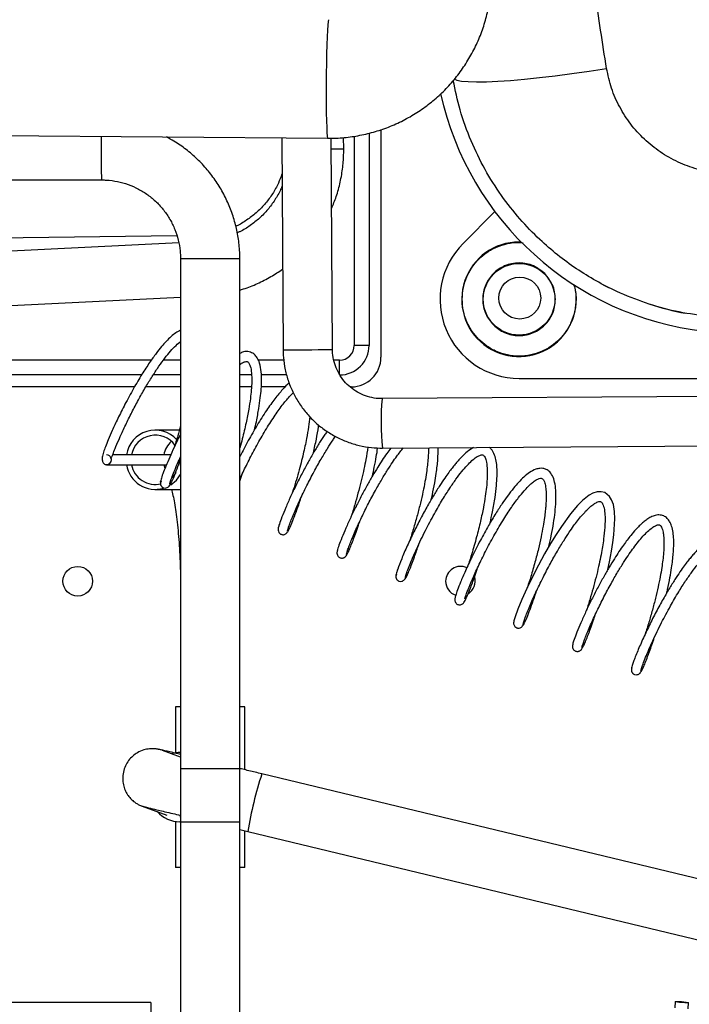
# Model space of a CAD drawing. Units: millimetres. Extents: x 4329 to 65973, y 95361 to 201456.
# Drawn here: x 14346 to 14481, y 127167 to 127366 of the extents above; entities that cross this region are included whole.
import ezdxf

# ---------------------------------------------------------------- set-up
doc = ezdxf.new("R2010")
doc.units = ezdxf.units.MM
doc.layers.add('SVILUPPO', color=7, linetype='Continuous')

msp = doc.modelspace()

# ---------------------------------------------------------------- linework, layer by layer
at = {"layer": 'SVILUPPO', "color": 251, "ltscale": 5, "true_color": 0x636466}
for p, q in [((14418.87, 127343.51), (14418.87, 127297.46)), ((14276.06, 127342.83), (14408.08, 127341.76)), ((14398.77, 127341.84), (14399.06, 127298.94)), ((14409.06, 127299), (14408.77, 127341.78)), ((14411.33, 127339.63), (14411.3, 127341.93)), ((14413.47, 127342.16), (14413.47, 127299.86)), ((14416.47, 127342.78), (14416.47, 127299.86)), ((14203.79, 127333.34), (14362.3, 127333.34)), ((14441.95, 127326.92), (14435.52, 127320.49)), ((14377.56, 127322.02), (14167.13, 127319.43)), ((14377.93, 127320.59), (14161.41, 127309.92)), ((14446.83, 127320.78), (14447.25, 127320.77)), ((14378.3, 127317.34), (14378.3, 127203.34)), ((14384.22, 127317.34), (14378.3, 127317.34)), ((14390.3, 127317.34), (14384.22, 127317.34)), ((14390.3, 127203.34), (14390.3, 127317.34)), ((14463.89, 127312.12), (14464.97, 127311.56)), ((14153.23, 127298.51), (14378.3, 127309.6)), ((14416.47, 127299.86), (14413.47, 127299.86)), ((14409.06, 127299), (14409.06, 127299)), ((14372.37, 127296.86), (14119.91, 127296.86)), ((14378.3, 127296.86), (14374.81, 127296.86)), ((14399.21, 127296.86), (14394.04, 127296.86)), ((14410.47, 127296.86), (14409.33, 127296.86)), ((14410.47, 127293.86), (14410.47, 127296.86)), ((14370.4, 127293.86), (14055.47, 127293.86)), ((14378.3, 127293.86), (14372.75, 127293.86)), ((14392.67, 127293.86), (14390.3, 127293.86)), ((14399.79, 127293.86), (14394.64, 127293.86)), ((14446.83, 127293.18), (14553.97, 127293.18)), ((14368.98, 127291.46), (14053.07, 127291.46)), ((14378.3, 127291.46), (14371.27, 127291.46)), ((14392.65, 127291.46), (14390.3, 127291.46)), ((14399.5, 127291.46), (14394.64, 127291.46)), ((14412.87, 127291.46), (14412.63, 127291.46)), ((14569.01, 127290.08), (14419.12, 127289.07)), ((14378.06, 127282.7), (14373.18, 127282.7)), ((14419.18, 127279.07), (14569.08, 127280.08)), ((14363.66, 127277.63), (14363.31, 127277.7)), ((14376.31, 127277.7), (14364.53, 127277.7)), ((14363.31, 127275.7), (14375.45, 127275.7)), ((14374.89, 127275.7), (14375.08, 127274.99)), ((14377.89, 127275.7), (14378, 127275.7)), ((14390.3, 127272.39), (14390.79, 127273.82)), ((14373.18, 127270.7), (14378.3, 127270.7)), ((14377.3, 127226.7), (14377.3, 127217.39)), ((14378.3, 127226.7), (14377.3, 127226.7)), ((14391.3, 127226.7), (14390.3, 127226.7)), ((14391.3, 127213.97), (14391.3, 127226.7)), ((14378.3, 127216.53), (14374.63, 127217.87)), ((14378.3, 127217.45), (14378.15, 127217.45)), ((14378.3, 127214.15), (14378.3, 127129.95)), ((14390.3, 127214.15), (14378.3, 127214.15)), ((14390.3, 127068.15), (14390.3, 127214.15)), ((14489.99, 127190.24), (14394.75, 127213.15)), ((14370.53, 127206.59), (14375.52, 127204.77)), ((14378.3, 127204.46), (14378.15, 127204.45)), ((14377.3, 127203.51), (14377.3, 127194.2)), ((14378.15, 127203.45), (14378.3, 127203.45)), ((14378.3, 127203.45), (14378.15, 127203.45)), ((14384.22, 127203.34), (14378.3, 127203.34)), ((14390.3, 127203.34), (14384.22, 127203.34)), ((14390.3, 127201.87), (14391.94, 127201.48)), ((14391.3, 127194.2), (14391.3, 127201.63)), ((14391.94, 127201.48), (14487.18, 127178.57)), ((14378.3, 127194.2), (14377.3, 127194.2)), ((14391.3, 127194.2), (14390.3, 127194.2)), ((14372.3, 127166.85), (14007.3, 127166.85)), ((14372.3, 127166.85), (14372.3, 127021.85)), ((14478.43, 127167.05), (14478.35, 127165.81)), ((14481.04, 127165.62), (14481.13, 127166.86))]:
    msp.add_line(p, q, dxfattribs=at)
at = {"layer": 'SVILUPPO', "color": 251, "ltscale": 5, "true_color": 0x636466, "flags": 128}
for points in [[(14408.28, 127365.76), (14408.25, 127365.72), (14408.18, 127365.36), (14408.11, 127364.65), (14408.04, 127363.61), (14407.98, 127362.28), (14407.92, 127360.68), (14407.87, 127358.87), (14407.83, 127356.91), (14407.8, 127354.85), (14407.79, 127352.76), (14407.78, 127350.7), (14407.79, 127348.73), (14407.81, 127346.91), (14407.84, 127345.31), (14407.88, 127343.96), (14407.93, 127342.9), (14407.99, 127342.18), (14408.05, 127341.81), (14408.08, 127341.76)], [(14433.63, 127353.79), (14434.23, 127353.54), (14435.21, 127353.35), (14436.55, 127353.22), (14438.23, 127353.17), (14440.22, 127353.2), (14442.52, 127353.3), (14445.09, 127353.47), (14447.91, 127353.71), (14450.94, 127354.03), (14454.16, 127354.4), (14457.52, 127354.84), (14461, 127355.34), (14464.55, 127355.89)], [(14362.23, 127342.13), (14362.22, 127340.83), (14362.22, 127339.34)], [(14408.79, 127339.61), (14409.8, 127339.62), (14410.65, 127339.63), (14411.17, 127339.63), (14411.33, 127339.63)], [(14399.06, 127298.94), (14399.08, 127298.94), (14399.4, 127298.94), (14400.07, 127298.95), (14401.03, 127298.95), (14402.21, 127298.96), (14403.53, 127298.97), (14404.9, 127298.98), (14406.19, 127298.99), (14407.33, 127298.99), (14408.23, 127299), (14408.82, 127299), (14409.06, 127299)], [(14378.01, 127275.78), (14378.05, 127276.02), (14378.1, 127276.76)], [(14376.34, 127271.64), (14377.48, 127272.6), (14378.3, 127273.72)], [(14376.59, 127273.1), (14376.99, 127273.55), (14377.41, 127274.15)], [(14464.81, 127254.49), (14465.16, 127256.03), (14465.57, 127258.2), (14465.85, 127259.94), (14466.05, 127261.53), (14466.23, 127264.73), (14466.15, 127266.25), (14465.92, 127267.62), (14465.56, 127268.62), (14465.16, 127269.28), (14464.17, 127270.06), (14463.49, 127270.24), (14462.68, 127270.21), (14461.8, 127269.93), (14461.03, 127269.51), (14460.37, 127269.03), (14459.7, 127268.45), (14458.68, 127267.44), (14457.26, 127265.76), (14455.41, 127263.23), (14454.34, 127261.6), (14453.19, 127259.73), (14451.99, 127257.64), (14450.75, 127255.37), (14449.55, 127253.01), (14448.41, 127250.64), (14447.4, 127248.4), (14446.59, 127246.44), (14446.03, 127244.94), (14445.78, 127244.09), (14445.78, 127244.09)], [(14371.49, 127206.33), (14371.18, 127206.4), (14370.46, 127206.62)], [(14478.44, 127167.04), (14478.51, 127167.07), (14478.77, 127167.08), (14479.19, 127167.07), (14479.7, 127167.05), (14480.22, 127167), (14480.67, 127166.96), (14480.99, 127166.91), (14481.13, 127166.86), (14481.05, 127166.84), (14480.79, 127166.82), (14480.37, 127166.83), (14479.86, 127166.86), (14479.34, 127166.9), (14478.89, 127166.95), (14478.57, 127167), (14478.44, 127167.04)]]:
    msp.add_lwpolyline(points, dxfattribs=at)
at = {"layer": 'SVILUPPO', "color": 251, "ltscale": 25, "true_color": 0x636466}
for centre, radius in [((14446.83, 127309.18), 7.25), ((14446.97, 127309.43), 4.25), ((14357.47, 127252.13), 3)]:
    msp.add_circle(centre, radius, dxfattribs=at)
for centre, radius, start, end in [((14491.21, 127364.07), 61.7, 192.4319, 263.5688), ((14443.31, 127337.42), 81.11, 178.6478, 182.8871), ((14446.83, 127309.18), 16, 135, 270), ((14446.83, 127309.18), 11.6, 90, 14.1635), ((14491.21, 127364.07), 58.7, 252.2302, 259.4841), ((14410.47, 127299.86), 6, 270, 0), ((14410.47, 127299.86), 3, 270, 0), ((14412.87, 127297.46), 6, 270, 0), ((14467.07, 127284.39), 48.18, 174.4287, 186.3419), ((14373.17, 127276.81), 5.88, 42.2875, 171.2479), ((14373.17, 127276.79), 4.9, 35.1896, 169.2493), ((14379.81, 127276.72), 5.02, 132.1069, 168.7163), ((14363.29, 127276.7), 1, 270.7839, 28.2816), ((14363.29, 127276.7), 1.01, 311.5695, 67.9383), ((14373.18, 127276.61), 5.9, 188.8504, 286.1401), ((14373.19, 127276.63), 4.92, 190.8304, 283.5963), ((14434.97, 127252.13), 3, 64.5821, 180), ((14434.97, 127252.13), 3, 180, 251.0726), ((14434.97, 127252.13), 3, 302.1202, 16.0404), ((14378.15, 127211.34), 6.11, 88.6529, 106.2426), ((14466.95, 127189.6), 75.94, 161.9403, 171.0035), ((14378.2, 127209.79), 6.33, 222.6648, 269.5453)]:
    msp.add_arc(centre, radius, start, end, dxfattribs=at)
at = {"layer": 'SVILUPPO', "color": 251, "ltscale": 5, "true_color": 0x636466}
for points, knots in [([(14464.55, 127355.89), (14463.74, 127361.04), (14462.13, 127371.27), (14460.65, 127386.73), (14459.88, 127402.16), (14459.79, 127417.59), (14460.35, 127427.83), (14460.64, 127432.94)], [0, 0, 0, 0, 0.202894, 0.402809, 0.602468, 0.801591, 1, 1, 1, 1]), ([(14408.08, 127341.76), (14408.79, 127341.77), (14410.58, 127341.79), (14413.42, 127342.1), (14416.59, 127342.75), (14419.68, 127343.71), (14422.66, 127344.96), (14425.5, 127346.5), (14428.17, 127348.31), (14430.66, 127350.37), (14432.93, 127352.66), (14434.96, 127355.17), (14436.74, 127357.86), (14438.25, 127360.71), (14439.47, 127363.7), (14440.39, 127366.79), (14441, 127369.95), (14441.25, 127372.52), (14441.28, 127374.02), (14441.28, 127374.45)], [0, 0, 0, 0, 0.04097, 0.10329, 0.165621, 0.227945, 0.290262, 0.35257, 0.414869, 0.477159, 0.53944, 0.601714, 0.663979, 0.726239, 0.788494, 0.850746, 0.912995, 0.975245, 1, 1, 1, 1]), ([(14486.96, 127334.73), (14485.59, 127334.95), (14482.87, 127335.39), (14478.98, 127336.87), (14475.37, 127338.9), (14472.14, 127341.5), (14469.36, 127344.57), (14467.13, 127348.06), (14465.43, 127351.85), (14464.85, 127354.54), (14464.55, 127355.89)], [0, 0, 0, 0, 0.125421, 0.24976, 0.375216, 0.499545, 0.624876, 0.749358, 0.874885, 1, 1, 1, 1]), ([(14484.64, 127305.74), (14482.58, 127306.04), (14478.45, 127306.63), (14472.42, 127308.35), (14467.08, 127310.47), (14462.41, 127312.85), (14458.4, 127315.32), (14454.59, 127318.12), (14450.73, 127321.45), (14446.88, 127325.44), (14443.15, 127330.19), (14439.82, 127335.47), (14437, 127341.26), (14434.8, 127347.29), (14433.93, 127351.46), (14433.51, 127353.47)], [0, 0, 0, 0, 0.083264, 0.166689, 0.250278, 0.313092, 0.375999, 0.439002, 0.502101, 0.579924, 0.66043, 0.743621, 0.829499, 0.918063, 1, 1, 1, 1]), ([(14390.3, 127317.34), (14390.29, 127317.92), (14390.26, 127319.5), (14389.95, 127322.06), (14389.29, 127324.96), (14388.33, 127327.78), (14387.08, 127330.49), (14385.54, 127333.04), (14383.75, 127335.42), (14381.71, 127337.59), (14379.45, 127339.53), (14377.34, 127341.02), (14375.94, 127341.75), (14375.42, 127342.03)], [0, 0, 0, 0, 0.058174, 0.156333, 0.254522, 0.352711, 0.450899, 0.549088, 0.647277, 0.745465, 0.843653, 0.941841, 1, 1, 1, 1]), ([(14408.87, 127327.56), (14409.2, 127328.35), (14409.92, 127330.08), (14410.67, 127332.89), (14411.18, 127335.85), (14411.33, 127338.11), (14411.33, 127339.35), (14411.33, 127339.63)], [0, 0, 0, 0, 0.207494, 0.453396, 0.699303, 0.932337, 1, 1, 1, 1]), ([(14398.82, 127334.51), (14398.59, 127333.89), (14398.09, 127332.51), (14396.96, 127330.52), (14395.53, 127328.58), (14393.85, 127326.83), (14391.95, 127325.34), (14390.47, 127324.38), (14389.6, 127324.01), (14389.47, 127323.95)], [0, 0, 0, 0, 0.136644, 0.303278, 0.469929, 0.636603, 0.803302, 0.970027, 1, 1, 1, 1]), ([(14362.3, 127333.34), (14362.64, 127333.33), (14363.72, 127333.31), (14365.54, 127333.05), (14367.71, 127332.45), (14369.78, 127331.54), (14371.7, 127330.35), (14373.43, 127328.9), (14374.94, 127327.23), (14376.2, 127325.36), (14377.19, 127323.33), (14377.88, 127321.19), (14378.24, 127319.17), (14378.28, 127317.88), (14378.3, 127317.34)], [0, 0, 0, 0, 0.040093, 0.129555, 0.219075, 0.308595, 0.398115, 0.487634, 0.577152, 0.66667, 0.756186, 0.845702, 0.935217, 1, 1, 1, 1]), ([(14398.84, 127332.11), (14398.75, 127331.87), (14398.37, 127330.88), (14397.42, 127329.27), (14395.99, 127327.31), (14394.31, 127325.57), (14392.41, 127324.08), (14390.88, 127323.09), (14389.95, 127322.7), (14389.77, 127322.62)], [0, 0, 0, 0, 0.0564423, 0.236236, 0.4160398, 0.5958559, 0.7756858, 0.9555301, 1, 1, 1, 1]), ([(14438.7, 127301.05), (14438.23, 127301.57), (14437.27, 127302.65), (14436.2, 127304.61), (14435.5, 127306.82), (14435.25, 127309.18), (14435.5, 127311.54), (14436.2, 127313.75), (14437.28, 127315.7), (14438.66, 127317.36), (14440.31, 127318.73), (14442.27, 127319.82), (14444.48, 127320.5), (14446.33, 127320.76), (14447.4, 127320.63), (14447.68, 127320.59)], [0, 0, 0, 0, 0.0753161, 0.1551435, 0.2382897, 0.3232004, 0.4081111, 0.4912573, 0.5710847, 0.6464008, 0.7217169, 0.8015443, 0.8846905, 0.9696012, 1, 1, 1, 1]), ([(14452.03, 127314.38), (14451.31, 127314.96), (14450.2, 127315.86), (14448.34, 127316.42), (14446.84, 127316.58), (14445.33, 127316.43), (14443.49, 127315.84), (14441.51, 127314.5), (14440.17, 127312.52), (14439.59, 127310.69), (14439.43, 127309.18), (14439.59, 127307.68), (14440.15, 127305.82), (14441.05, 127304.71), (14441.64, 127303.98)], [0, 0, 0, 0, 0.119728, 0.18418, 0.25, 0.31582, 0.380272, 0.5, 0.619728, 0.68418, 0.75, 0.81582, 0.880272, 1, 1, 1, 1]), ([(14390.3, 127311.07), (14390.54, 127311.14), (14391.77, 127311.46), (14393.89, 127312.34), (14396.56, 127313.66), (14398.17, 127314.76), (14398.95, 127315.29)], [0, 0, 0, 0, 0.078237, 0.393692, 0.709151, 1, 1, 1, 1]), ([(14441.64, 127303.98), (14442.36, 127303.4), (14443.47, 127302.5), (14445.33, 127301.94), (14446.83, 127301.78), (14448.34, 127301.93), (14450.18, 127302.52), (14452.16, 127303.86), (14453.5, 127305.84), (14454.08, 127307.67), (14454.24, 127309.18), (14454.08, 127310.68), (14453.51, 127312.54), (14452.62, 127313.65), (14452.03, 127314.38)], [0, 0, 0, 0, 0.119728, 0.18418, 0.25, 0.31582, 0.380272, 0.5, 0.619728, 0.68418, 0.75, 0.81582, 0.880272, 1, 1, 1, 1]), ([(14457.89, 127312.18), (14457.96, 127311.97), (14458.29, 127311), (14458.39, 127309.17), (14458.18, 127306.83), (14457.47, 127304.61), (14456.39, 127302.66), (14455.01, 127301), (14453.35, 127299.62), (14451.4, 127298.54), (14449.19, 127297.84), (14446.83, 127297.6), (14444.48, 127297.84), (14442.27, 127298.55), (14440.3, 127299.61), (14439.23, 127300.58), (14438.7, 127301.05)], [0, 0, 0, 0, 0.02237, 0.10109, 0.17981, 0.256894, 0.330902, 0.400727, 0.470552, 0.544559, 0.621643, 0.700363, 0.779083, 0.856168, 0.930175, 1, 1, 1, 1]), ([(14378.3, 127302.95), (14377.97, 127302.78), (14377.04, 127302.27), (14375.75, 127301.09), (14374.42, 127299.59), (14373.29, 127298.18), (14371.96, 127296.32), (14370.41, 127293.93), (14368.71, 127291.06), (14367.04, 127287.98), (14365.6, 127285.08), (14364.48, 127282.67), (14363.66, 127280.79), (14363.08, 127279.35), (14362.67, 127278.23), (14362.43, 127277.35), (14362.41, 127276.63), (14362.59, 127276.02), (14363.26, 127275.57), (14363.71, 127275.82), (14363.95, 127275.95)], [0, 0, 0, 0, 0.047858, 0.136574, 0.177737, 0.225949, 0.282952, 0.348931, 0.423637, 0.50573, 0.582385, 0.651152, 0.712321, 0.765565, 0.812783, 0.863322, 0.890564, 0.9217, 0.958489, 1, 1, 1, 1]), ([(14364.27, 127277.23), (14364.29, 127277.23), (14364.34, 127277.24), (14364.45, 127277.49), (14364.7, 127278.11), (14365.21, 127279.39), (14366.03, 127281.31), (14367.13, 127283.69), (14368.38, 127286.23), (14369.71, 127288.75), (14371.05, 127291.12), (14372.35, 127293.28), (14373.6, 127295.2), (14374.82, 127296.91), (14376.01, 127298.41), (14377.11, 127299.62), (14377.9, 127300.36), (14378.24, 127300.59), (14378.3, 127300.62)], [0, 0, 0, 0, 0.014236, 0.04832, 0.107455, 0.182135, 0.271107, 0.359117, 0.442653, 0.521183, 0.595014, 0.663827, 0.728134, 0.791708, 0.856252, 0.921136, 0.986755, 1, 1, 1, 1]), ([(14393.26, 127282.77), (14393.39, 127283.32), (14393.74, 127284.79), (14394.13, 127286.98), (14394.45, 127289.17), (14394.65, 127291.14), (14394.73, 127293.11), (14394.62, 127295.03), (14394.27, 127296.52), (14393.77, 127297.5), (14393.1, 127298.2), (14392.16, 127298.62), (14391.18, 127298.63), (14390.54, 127298.34), (14390.3, 127298.22)], [0, 0, 0, 0, 0.0604911, 0.1624957, 0.2473994, 0.322162, 0.412803, 0.5213972, 0.629461, 0.7103586, 0.7728006, 0.8517545, 0.9422855, 1, 1, 1, 1]), ([(14399.06, 127298.94), (14399.07, 127298.43), (14399.11, 127297.09), (14399.44, 127294.92), (14400.12, 127292.49), (14401.09, 127290.17), (14402.35, 127287.98), (14403.87, 127285.98), (14405.63, 127284.17), (14407.61, 127282.61), (14409.76, 127281.3), (14412.06, 127280.28), (14414.47, 127279.55), (14416.86, 127279.13), (14418.44, 127279.09), (14419.18, 127279.07)], [0, 0, 0, 0, 0.048494, 0.128528, 0.208595, 0.288661, 0.368727, 0.448791, 0.528854, 0.608915, 0.688974, 0.76903, 0.849085, 0.929138, 1, 1, 1, 1]), ([(14419.12, 127289.07), (14418.86, 127289.08), (14418.02, 127289.09), (14416.59, 127289.33), (14414.91, 127289.91), (14413.35, 127290.79), (14411.98, 127291.93), (14410.83, 127293.3), (14409.94, 127294.85), (14409.34, 127296.53), (14409.09, 127297.94), (14409.07, 127298.77), (14409.06, 127299)], [0, 0, 0, 0, 0.048524, 0.161715, 0.275026, 0.38833, 0.501622, 0.614899, 0.728162, 0.841409, 0.954645, 1, 1, 1, 1]), ([(14390.3, 127295.95), (14390.42, 127296.05), (14390.86, 127296.38), (14391.4, 127296.58), (14391.78, 127296.6), (14391.92, 127296.53), (14392.16, 127296.29), (14392.46, 127295.62), (14392.69, 127294.37), (14392.74, 127292.68), (14392.64, 127290.91), (14392.43, 127289.03), (14392.1, 127286.81), (14391.55, 127284.06), (14390.93, 127281.37), (14390.47, 127279.73), (14390.3, 127279.12)], [0, 0, 0, 0, 0.030515, 0.10551, 0.178877, 0.242805, 0.294701, 0.364759, 0.456439, 0.541501, 0.611718, 0.673844, 0.748929, 0.837492, 0.940129, 1, 1, 1, 1]), ([(14400.28, 127292.24), (14400.28, 127292.24), (14399.85, 127291.91), (14398.9, 127290.89), (14397.37, 127289.07), (14395.63, 127286.64), (14393.79, 127283.74), (14392, 127280.6), (14390.82, 127278.4), (14390.32, 127277.38), (14390.3, 127277.34)], [0, 0, 0, 0, 0.0004057, 0.1365634, 0.2874081, 0.4532904, 0.6330753, 0.8135717, 0.9927725, 1, 1, 1, 1]), ([(14390.3, 127272.75), (14390.46, 127273.1), (14390.98, 127274.27), (14392.14, 127276.63), (14393.72, 127279.62), (14395.44, 127282.64), (14397.2, 127285.41), (14398.83, 127287.71), (14400.15, 127289.33), (14400.84, 127290.01), (14401.11, 127290.27)], [0, 0, 0, 0, 0.065512, 0.2142, 0.363001, 0.512154, 0.660642, 0.7982, 0.923247, 1, 1, 1, 1]), ([(14404.48, 127285.43), (14404.4, 127284.75), (14404.23, 127283.35), (14403.78, 127280.79), (14403.24, 127278.32), (14402.68, 127276.03), (14402.16, 127274.09), (14401.58, 127272.09), (14401.12, 127270.61), (14400.88, 127269.89), (14400.84, 127269.78)], [0, 0, 0, 0, 0.14027, 0.291504, 0.479771, 0.588837, 0.707312, 0.836115, 0.974142, 1, 1, 1, 1]), ([(14405.21, 127278.12), (14405.41, 127279.04), (14405.8, 127280.82), (14406.14, 127282.71), (14406.24, 127283.61), (14406.26, 127283.74)], [0, 0, 0, 0, 0.4799858, 0.9221926, 1, 1, 1, 1]), ([(14378.3, 127281.9), (14378.09, 127281.49), (14377.53, 127280.37), (14376.71, 127278.62), (14375.85, 127276.69), (14375.11, 127274.93), (14374.55, 127273.45), (14374.24, 127272.46), (14374.14, 127272), (14374.23, 127272.11), (14374.24, 127272.13)], [0, 0, 0, 0, 0.073845, 0.201747, 0.338198, 0.483619, 0.637782, 0.800676, 0.972904, 1, 1, 1, 1]), ([(14378.3, 127283.53), (14378.11, 127282.87), (14377.68, 127281.32), (14377.24, 127279.97), (14376.99, 127279.2)], [0, 0, 0, 0, 0.431918, 1, 1, 1, 1]), ([(14407.97, 127282.45), (14407.83, 127282.24), (14407.32, 127281.55), (14406.42, 127280.13), (14405.27, 127278.25), (14404.07, 127276.14), (14402.85, 127273.88), (14401.65, 127271.51), (14400.53, 127269.15), (14399.55, 127266.93), (14398.77, 127265.02), (14398.22, 127263.53), (14398.13, 127263.13), (14398.09, 127262.93)], [0, 0, 0, 0, 0.029244, 0.09907, 0.174957, 0.256817, 0.344984, 0.438968, 0.539215, 0.645385, 0.757492, 0.875883, 1, 1, 1, 1]), ([(14399.96, 127262.3), (14399.99, 127262.42), (14400.04, 127262.67), (14400.3, 127263.46), (14400.69, 127264.47), (14401.33, 127266.06), (14402.34, 127268.35), (14403.77, 127271.33), (14405.25, 127274.19), (14406.68, 127276.74), (14407.98, 127278.89), (14408.96, 127280.42), (14409.5, 127281.19), (14409.66, 127281.42)], [0, 0, 0, 0, 0.085368, 0.167298, 0.246114, 0.321303, 0.46184, 0.589247, 0.703231, 0.804336, 0.892057, 0.966904, 1, 1, 1, 1]), ([(14420.87, 127279.08), (14420.59, 127278.72), (14419.71, 127277.55), (14418.46, 127275.61), (14417.14, 127273.43), (14416.04, 127271.49), (14414.9, 127269.4), (14413.77, 127267.18), (14412.69, 127264.94), (14411.72, 127262.78), (14410.9, 127260.83), (14410.31, 127259.28), (14409.99, 127258.26), (14410.02, 127258.17), (14410.03, 127258.14)], [0, 0, 0, 0, 0.048744, 0.1551, 0.216687, 0.283735, 0.356514, 0.434524, 0.518334, 0.607355, 0.702061, 0.802164, 0.907606, 1, 1, 1, 1]), ([(14411.91, 127257.54), (14411.9, 127257.55), (14411.87, 127257.58), (14411.99, 127258.04), (14412.24, 127258.78), (14412.73, 127260.07), (14413.57, 127262.09), (14414.86, 127264.9), (14416.26, 127267.73), (14417.66, 127270.36), (14418.98, 127272.65), (14420.15, 127274.57), (14421.17, 127276.12), (14422.25, 127277.69), (14422.97, 127278.56), (14423.4, 127279.1)], [0, 0, 0, 0, 0.056052, 0.125514, 0.19227, 0.256498, 0.376415, 0.485623, 0.584374, 0.672391, 0.749708, 0.816459, 0.872622, 0.921961, 1, 1, 1, 1]), ([(14416.21, 127279.31), (14416.09, 127278.46), (14415.88, 127277.02), (14415.42, 127274.78), (14414.95, 127272.69), (14414.37, 127270.44), (14413.72, 127268.1), (14413.17, 127266.26), (14412.85, 127265.32), (14412.77, 127265.08)], [0, 0, 0, 0, 0.184471, 0.31313, 0.453423, 0.604308, 0.766563, 0.939675, 1, 1, 1, 1]), ([(14417.13, 127273.39), (14417.27, 127273.99), (14417.57, 127275.33), (14417.91, 127277.21), (14418.13, 127278.51), (14418.2, 127279.09), (14418.2, 127279.12)], [0, 0, 0, 0, 0.303002, 0.674375, 0.981393, 1, 1, 1, 1]), ([(14437.6, 127279.2), (14437.19, 127278.94), (14436.4, 127278.44), (14435.34, 127277.43), (14434.51, 127276.53), (14433.88, 127275.79), (14433.26, 127275.02), (14432.56, 127274.09), (14431.73, 127272.93), (14430.73, 127271.42), (14429.56, 127269.56), (14428.26, 127267.32), (14426.86, 127264.76), (14425.45, 127261.98), (14424.12, 127259.14), (14422.97, 127256.49), (14422.31, 127254.75), (14421.99, 127253.8), (14421.87, 127253.33), (14421.9, 127253.28), (14421.92, 127253.26)], [0, 0, 0, 0, 0.062447, 0.119627, 0.151482, 0.178562, 0.206513, 0.236099, 0.273215, 0.317957, 0.370482, 0.430387, 0.498146, 0.573288, 0.656117, 0.746646, 0.84464, 0.896609, 0.950509, 1, 1, 1, 1]), ([(14423.86, 127252.92), (14423.85, 127252.9), (14423.78, 127252.81), (14423.88, 127253.21), (14424.16, 127254.07), (14424.66, 127255.36), (14425.31, 127256.93), (14426.09, 127258.67), (14426.94, 127260.49), (14428.1, 127262.83), (14429.56, 127265.61), (14431.25, 127268.53), (14432.73, 127270.87), (14434.03, 127272.77), (14435.23, 127274.33), (14436.32, 127275.6), (14437.32, 127276.58), (14438.2, 127277.27), (14438.9, 127277.65), (14439.38, 127277.73), (14439.54, 127277.68), (14439.71, 127277.56), (14439.99, 127277.15), (14440.27, 127276.22), (14440.42, 127274.72), (14440.39, 127272.94), (14440.25, 127271.16), (14440, 127269.24), (14439.61, 127266.95), (14439.01, 127264.15), (14438.21, 127260.94), (14437.35, 127257.91), (14436.8, 127256.21), (14436.57, 127255.51)], [0, 0, 0, 0, 0.005685, 0.045351, 0.083033, 0.118906, 0.152838, 0.184923, 0.215041, 0.243347, 0.293985, 0.336989, 0.372473, 0.403781, 0.434123, 0.463245, 0.491291, 0.519508, 0.549249, 0.579028, 0.604563, 0.625721, 0.649454, 0.683045, 0.722084, 0.755314, 0.781845, 0.808173, 0.839931, 0.876971, 0.919423, 0.967009, 1, 1, 1, 1]), ([(14428.47, 127279.14), (14428.48, 127279.12), (14428.51, 127278.53), (14428.43, 127276.9), (14428.17, 127274.58), (14427.79, 127272.24), (14427.37, 127270.17), (14426.86, 127267.9), (14426.23, 127265.48), (14425.53, 127263), (14424.98, 127261.21), (14424.7, 127260.37), (14424.66, 127260.26)], [0, 0, 0, 0, 0.004478, 0.136507, 0.299422, 0.393157, 0.494383, 0.604, 0.721214, 0.846755, 0.979938, 1, 1, 1, 1]), ([(14429.04, 127268.64), (14429.12, 127268.97), (14429.39, 127270.12), (14429.74, 127271.92), (14430.05, 127273.84), (14430.26, 127275.4), (14430.44, 127277.21), (14430.44, 127278.37), (14430.44, 127279.15)], [0, 0, 0, 0, 0.085685, 0.292844, 0.465879, 0.603478, 0.73498, 1, 1, 1, 1]), ([(14440.96, 127263.91), (14441.13, 127264.66), (14441.53, 127266.43), (14441.97, 127269), (14442.27, 127271.41), (14442.39, 127273.3), (14442.39, 127274.82), (14442.28, 127276.16), (14442.01, 127277.45), (14441.58, 127278.39), (14441.13, 127278.99), (14440.86, 127279.16), (14440.78, 127279.22)], [0, 0, 0, 0, 0.107175, 0.253123, 0.380976, 0.491472, 0.583875, 0.675154, 0.781727, 0.903399, 0.97056, 1, 1, 1, 1]), ([(14376.17, 127271.82), (14376.17, 127271.82), (14376.1, 127271.71), (14376.19, 127272.1), (14376.47, 127272.94), (14376.98, 127274.28), (14377.59, 127275.74), (14378.09, 127276.85), (14378.3, 127277.31)], [0, 0, 0, 0, 0.011355, 0.240514, 0.45805, 0.664997, 0.860571, 1, 1, 1, 1]), ([(14376.3, 127271.84), (14376.42, 127272.09), (14376.67, 127272.58), (14377.25, 127274), (14377.81, 127275.44), (14378.17, 127276.51), (14378.3, 127276.87)], [0, 0, 0, 0, 0.3033, 0.591156, 0.862873, 1, 1, 1, 1]), ([(14452.88, 127259.2), (14453.05, 127259.92), (14453.41, 127261.51), (14453.82, 127263.84), (14454.14, 127266.16), (14454.31, 127268.27), (14454.32, 127270.18), (14454.15, 127271.83), (14453.77, 127273.21), (14453.15, 127274.21), (14452.41, 127274.76), (14451.68, 127274.98), (14450.95, 127274.99), (14450.06, 127274.78), (14449.01, 127274.21), (14447.84, 127273.27), (14446.76, 127272.19), (14445.65, 127270.9), (14444.55, 127269.47), (14443.35, 127267.76), (14442.05, 127265.76), (14440.55, 127263.25), (14438.9, 127260.28), (14437.3, 127257.12), (14435.96, 127254.24), (14434.98, 127251.98), (14434.36, 127250.37), (14433.99, 127249.3), (14433.82, 127248.68), (14433.78, 127248.15), (14434, 127247.73), (14434.24, 127247.51), (14434.49, 127247.39), (14434.75, 127247.35), (14435.02, 127247.37), (14435.27, 127247.46), (14435.45, 127247.58), (14435.59, 127247.72), (14435.78, 127248.01), (14436.04, 127248.5), (14436.42, 127249.32), (14437.01, 127250.77), (14437.7, 127252.61), (14438.24, 127254.25), (14438.43, 127254.83)], [0, 0, 0, 0, 0.025087, 0.055549, 0.084431, 0.113652, 0.143228, 0.173219, 0.203618, 0.233729, 0.256149, 0.27246, 0.288328, 0.309029, 0.340841, 0.367771, 0.393193, 0.415188, 0.442187, 0.465429, 0.493567, 0.526812, 0.565295, 0.608779, 0.651599, 0.689998, 0.723825, 0.753308, 0.778255, 0.799071, 0.80817, 0.812187, 0.815869, 0.819245, 0.822116, 0.826505, 0.830432, 0.841056, 0.857891, 0.878036, 0.902918, 0.932258, 0.976226, 1, 1, 1, 1]), ([(14374.34, 127272.38), (14374.3, 127272.26), (14374.21, 127272.06), (14374.22, 127271.74), (14374.3, 127271.5), (14374.38, 127271.38), (14374.45, 127271.29), (14374.5, 127271.24), (14374.55, 127271.19), (14374.61, 127271.15), (14374.74, 127271.06), (14375.01, 127270.95), (14375.51, 127270.97), (14376.08, 127271.39), (14376.32, 127271.88), (14376.45, 127272.15)], [0, 0, 0, 0, 0.124176, 0.218646, 0.254529, 0.282822, 0.294422, 0.30465, 0.313985, 0.323093, 0.333938, 0.390637, 0.52676, 0.731192, 1, 1, 1, 1]), ([(14435.79, 127248.56), (14435.8, 127248.57), (14435.83, 127248.6), (14435.96, 127249.01), (14436.21, 127249.67), (14436.61, 127250.71), (14437.34, 127252.47), (14438.54, 127255.13), (14440.02, 127258.13), (14441.7, 127261.28), (14443.48, 127264.33), (14445.18, 127266.96), (14446.64, 127268.97), (14447.76, 127270.33), (14448.59, 127271.23), (14449.3, 127271.9), (14449.99, 127272.45), (14450.69, 127272.87), (14451.23, 127273.01), (14451.45, 127272.97), (14451.69, 127272.79), (14451.98, 127272.25), (14452.22, 127271.29), (14452.31, 127270.21), (14452.33, 127269.26), (14452.31, 127268.42), (14452.26, 127267.48), (14452.15, 127266.33), (14451.97, 127264.92), (14451.69, 127263.17), (14451.29, 127261.05), (14450.74, 127258.6), (14450.04, 127255.88), (14449.28, 127253.19), (14448.76, 127251.61), (14448.53, 127250.89)], [0, 0, 0, 0, 0.013941, 0.046222, 0.06674, 0.090013, 0.137819, 0.185484, 0.233074, 0.280381, 0.327376, 0.372096, 0.40929, 0.438877, 0.460752, 0.478227, 0.50093, 0.529151, 0.562022, 0.596515, 0.624212, 0.65306, 0.685542, 0.714035, 0.730028, 0.743688, 0.760852, 0.778234, 0.799545, 0.824873, 0.854021, 0.887209, 0.924248, 0.965341, 1, 1, 1, 1]), ([(14376.48, 127270.7), (14376.57, 127270.32), (14376.77, 127269.51), (14377.07, 127267.97), (14377.35, 127266.16), (14377.62, 127264.1), (14377.85, 127261.81), (14378.03, 127259.36), (14378.18, 127256.76), (14378.26, 127254.12), (14378.3, 127252.09), (14378.3, 127250.96), (14378.3, 127250.7)], [0, 0, 0, 0, 0.0950666, 0.1965848, 0.3022369, 0.4108072, 0.5213958, 0.633365, 0.7462665, 0.8597791, 0.9678655, 1, 1, 1, 1]), ([(14399.94, 127262.15), (14399.95, 127262.12), (14399.98, 127262.06), (14400.32, 127262.72), (14400.85, 127263.93), (14401.49, 127265.59), (14402.12, 127267.31), (14402.52, 127268.54), (14402.68, 127269.02)], [0, 0, 0, 0, 0.122282, 0.330972, 0.52789, 0.714085, 0.888815, 1, 1, 1, 1]), ([(14447.65, 127243.45), (14447.69, 127243.6), (14447.76, 127243.88), (14448.05, 127244.72), (14448.45, 127245.77), (14449.12, 127247.4), (14450.15, 127249.73), (14451.6, 127252.73), (14453.1, 127255.59), (14454.52, 127258.12), (14455.81, 127260.24), (14456.92, 127261.94), (14457.85, 127263.27), (14458.99, 127264.79), (14460.43, 127266.48), (14461.74, 127267.63), (14462.56, 127268.11), (14462.99, 127268.25), (14463.25, 127268.27), (14463.42, 127268.22), (14463.61, 127268.07), (14463.92, 127267.5), (14464.14, 127266.57), (14464.23, 127265.46), (14464.26, 127264.42), (14464.2, 127262.85), (14463.96, 127260.52), (14463.54, 127257.98), (14463.04, 127255.54), (14462.55, 127253.45), (14461.97, 127251.2), (14461.31, 127248.88), (14460.79, 127247.16), (14460.51, 127246.33), (14460.46, 127246.19)], [0, 0, 0, 0, 0.032468, 0.063686, 0.093649, 0.122253, 0.175629, 0.223998, 0.267197, 0.305415, 0.338537, 0.366676, 0.389673, 0.409765, 0.454788, 0.506621, 0.531991, 0.552907, 0.571147, 0.595567, 0.624544, 0.65054, 0.693276, 0.70986, 0.728972, 0.756964, 0.793658, 0.839333, 0.865466, 0.893956, 0.924566, 0.957528, 0.99264, 1, 1, 1, 1]), ([(14411.87, 127257.38), (14411.92, 127257.44), (14412.02, 127257.56), (14412.33, 127258.21), (14412.74, 127259.14), (14413.35, 127260.7), (14413.98, 127262.38), (14414.47, 127263.9), (14414.57, 127264.24)], [0, 0, 0, 0, 0.1699, 0.333679, 0.490409, 0.641209, 0.921754, 1, 1, 1, 1]), ([(14476.73, 127249.76), (14476.79, 127249.99), (14477.04, 127251.04), (14477.38, 127252.77), (14477.71, 127254.73), (14477.92, 127256.33), (14478.13, 127258.32), (14478.19, 127260.26), (14478.04, 127262.06), (14477.77, 127263.26), (14477.38, 127264.18), (14476.83, 127264.9), (14476.1, 127265.41), (14475.16, 127265.6), (14474.2, 127265.43), (14473.34, 127265.04), (14472.57, 127264.54), (14471.85, 127263.96), (14471.16, 127263.31), (14470.38, 127262.49), (14469.32, 127261.25), (14467.87, 127259.33), (14466.39, 127257.12), (14465.05, 127254.92), (14463.94, 127252.99), (14462.78, 127250.88), (14461.63, 127248.64), (14460.53, 127246.37), (14459.53, 127244.16), (14458.67, 127242.16), (14458.05, 127240.54), (14457.69, 127239.43), (14457.7, 127239.3), (14457.71, 127239.23)], [0, 0, 0, 0, 0.010125, 0.045448, 0.075068, 0.098781, 0.121469, 0.174492, 0.204951, 0.237879, 0.266909, 0.290892, 0.317422, 0.347823, 0.376774, 0.402798, 0.426085, 0.447133, 0.465949, 0.485539, 0.514777, 0.554348, 0.603955, 0.632651, 0.663775, 0.697556, 0.733708, 0.772518, 0.813689, 0.857491, 0.903698, 0.952382, 1, 1, 1, 1]), ([(14398.14, 127263.15), (14398.07, 127262.93), (14397.97, 127262.62), (14398.13, 127262.08), (14398.33, 127261.82), (14398.53, 127261.67), (14398.76, 127261.57), (14399.01, 127261.53), (14399.25, 127261.55), (14399.47, 127261.63), (14399.64, 127261.75), (14399.82, 127261.91), (14399.9, 127262.07), (14399.95, 127262.16)], [0, 0, 0, 0, 0.305982, 0.445436, 0.513791, 0.581236, 0.647338, 0.711211, 0.771735, 0.827852, 0.878825, 0.924368, 1, 1, 1, 1]), ([(14459.59, 127238.63), (14459.58, 127238.66), (14459.56, 127238.72), (14459.71, 127239.25), (14459.98, 127240.04), (14460.5, 127241.38), (14461.37, 127243.46), (14462.7, 127246.33), (14464.13, 127249.19), (14465.56, 127251.83), (14466.89, 127254.15), (14468.08, 127256.06), (14469.12, 127257.62), (14470.4, 127259.43), (14471.68, 127261), (14472.9, 127262.24), (14473.76, 127262.96), (14474.43, 127263.37), (14474.91, 127263.53), (14475.15, 127263.55), (14475.29, 127263.52), (14475.45, 127263.42), (14475.67, 127263.12), (14475.85, 127262.66), (14476.01, 127262.05), (14476.13, 127261.19), (14476.19, 127259.84), (14476.11, 127257.74), (14475.81, 127255.35), (14475.41, 127252.99), (14474.98, 127250.91), (14474.46, 127248.64), (14473.82, 127246.23), (14473.11, 127243.75), (14472.62, 127242.21), (14472.37, 127241.43)], [0, 0, 0, 0, 0.029331, 0.059772, 0.089102, 0.117282, 0.169991, 0.218035, 0.261507, 0.300394, 0.334575, 0.364235, 0.389243, 0.411454, 0.460615, 0.487656, 0.516257, 0.542578, 0.56274, 0.582279, 0.600626, 0.623276, 0.647195, 0.66893, 0.686403, 0.705639, 0.733223, 0.769443, 0.814108, 0.839777, 0.867507, 0.897535, 0.929614, 0.963998, 1, 1, 1, 1]), ([(14488.65, 127245.03), (14488.81, 127245.74), (14489.21, 127247.49), (14489.65, 127250.04), (14489.95, 127252.45), (14490.07, 127254.31), (14490.08, 127255.77), (14489.99, 127257.09), (14489.75, 127258.38), (14489.36, 127259.38), (14488.8, 127260.12), (14488.22, 127260.56), (14487.63, 127260.77), (14486.98, 127260.84), (14486.22, 127260.74), (14485.26, 127260.34), (14484.18, 127259.6), (14483.17, 127258.68), (14482.37, 127257.83), (14481.75, 127257.12), (14481.14, 127256.37), (14480.44, 127255.47), (14479.61, 127254.32), (14478.61, 127252.83), (14477.44, 127250.98), (14476.13, 127248.75), (14474.72, 127246.2), (14473.29, 127243.4), (14471.93, 127240.53), (14470.76, 127237.84), (14470.06, 127236.06), (14469.72, 127235.03), (14469.59, 127234.55), (14469.56, 127234.34), (14469.6, 127234.39), (14469.6, 127234.39)], [0, 0, 0, 0, 0.030558, 0.075075, 0.113472, 0.145946, 0.172299, 0.198404, 0.2298, 0.266833, 0.288166, 0.31098, 0.330642, 0.34599, 0.369917, 0.399637, 0.435305, 0.468117, 0.486681, 0.502665, 0.519464, 0.537266, 0.55961, 0.586467, 0.618017, 0.653986, 0.694649, 0.739718, 0.789419, 0.843658, 0.902361, 0.933524, 0.965766, 0.999254, 1, 1, 1, 1]), ([(14410.03, 127258.18), (14410, 127258.1), (14409.95, 127257.92), (14409.96, 127257.58), (14410.09, 127257.27), (14410.28, 127257.05), (14410.48, 127256.91), (14410.72, 127256.82), (14410.98, 127256.79), (14411.23, 127256.83), (14411.52, 127256.95), (14411.8, 127257.2), (14411.91, 127257.41), (14411.96, 127257.52)], [0, 0, 0, 0, 0.073877, 0.167628, 0.282562, 0.34779, 0.417079, 0.489284, 0.563115, 0.637393, 0.711277, 0.856293, 1, 1, 1, 1]), ([(14423.95, 127252.89), (14424.04, 127253.06), (14424.22, 127253.4), (14424.64, 127254.36), (14425.12, 127255.58), (14425.73, 127257.21), (14426.22, 127258.69), (14426.52, 127259.57)], [0, 0, 0, 0, 0.198603, 0.388452, 0.571028, 0.74477, 1, 1, 1, 1]), ([(14471.55, 127234.02), (14471.54, 127234.01), (14471.47, 127233.93), (14471.59, 127234.38), (14471.9, 127235.31), (14472.42, 127236.66), (14473.1, 127238.26), (14473.89, 127240.03), (14474.75, 127241.86), (14475.92, 127244.21), (14477.38, 127246.96), (14479.05, 127249.84), (14480.51, 127252.13), (14481.8, 127253.99), (14483, 127255.54), (14484.1, 127256.81), (14485.11, 127257.79), (14486, 127258.46), (14486.67, 127258.79), (14487.09, 127258.84), (14487.24, 127258.78), (14487.4, 127258.67), (14487.68, 127258.25), (14487.98, 127257.27), (14488.12, 127255.68), (14488.07, 127253.81), (14487.9, 127251.97), (14487.63, 127250.02), (14487.22, 127247.71), (14486.62, 127244.9), (14485.81, 127241.7), (14484.97, 127238.8), (14484.45, 127237.21), (14484.26, 127236.62)], [0, 0, 0, 0, 0.010623, 0.050275, 0.087945, 0.123718, 0.15758, 0.189503, 0.219486, 0.247587, 0.297776, 0.340209, 0.375038, 0.405893, 0.436239, 0.465796, 0.494733, 0.523765, 0.553848, 0.58295, 0.605842, 0.625826, 0.649996, 0.684797, 0.725412, 0.759639, 0.786453, 0.81281, 0.844537, 0.881588, 0.923996, 0.971569, 1, 1, 1, 1]), ([(14422.01, 127253.47), (14421.97, 127253.36), (14421.89, 127253.17), (14421.9, 127252.85), (14421.99, 127252.61), (14422.06, 127252.49), (14422.13, 127252.41), (14422.19, 127252.35), (14422.24, 127252.31), (14422.32, 127252.24), (14422.44, 127252.17), (14422.71, 127252.07), (14423.19, 127252.08), (14423.75, 127252.47), (14423.97, 127252.92), (14424.09, 127253.17)], [0, 0, 0, 0, 0.1195828, 0.2119578, 0.2477648, 0.2766474, 0.2887971, 0.2997292, 0.3098768, 0.3198207, 0.3468928, 0.3904106, 0.5283278, 0.7328444, 1, 1, 1, 1]), ([(14447.62, 127243.24), (14447.62, 127243.21), (14447.64, 127243.12), (14447.93, 127243.67), (14448.42, 127244.76), (14449.03, 127246.3), (14449.7, 127248.11), (14450.16, 127249.51), (14450.39, 127250.19)], [0, 0, 0, 0, 0.093986, 0.296231, 0.487495, 0.668961, 0.839402, 1, 1, 1, 1]), ([(14445.85, 127244.33), (14445.77, 127244.07), (14445.64, 127243.63), (14445.89, 127243), (14446.21, 127242.76), (14446.4, 127242.68), (14446.48, 127242.66), (14446.58, 127242.64), (14446.72, 127242.63), (14446.93, 127242.65), (14447.22, 127242.75), (14447.49, 127242.99), (14447.58, 127243.18), (14447.63, 127243.29)], [0, 0, 0, 0, 0.307467, 0.528162, 0.652208, 0.667883, 0.678667, 0.700418, 0.725582, 0.754983, 0.825788, 0.908939, 1, 1, 1, 1]), ([(14459.54, 127238.48), (14459.58, 127238.53), (14459.67, 127238.6), (14459.96, 127239.2), (14460.36, 127240.08), (14460.95, 127241.58), (14461.6, 127243.3), (14462.12, 127244.91), (14462.25, 127245.33)], [0, 0, 0, 0, 0.166178, 0.326609, 0.480064, 0.627836, 0.902911, 1, 1, 1, 1]), ([(14471.6, 127233.94), (14471.69, 127234.1), (14471.85, 127234.4), (14472.26, 127235.31), (14472.72, 127236.48), (14473.36, 127238.16), (14473.89, 127239.73), (14474.22, 127240.71)], [0, 0, 0, 0, 0.192206, 0.37593, 0.552703, 0.721092, 1, 1, 1, 1]), ([(14457.71, 127239.32), (14457.69, 127239.23), (14457.63, 127239.05), (14457.64, 127238.71), (14457.77, 127238.4), (14457.96, 127238.17), (14458.16, 127238.02), (14458.4, 127237.93), (14458.66, 127237.9), (14458.9, 127237.94), (14459.19, 127238.05), (14459.47, 127238.29), (14459.58, 127238.5), (14459.63, 127238.6)], [0, 0, 0, 0, 0.086258, 0.188708, 0.309059, 0.375928, 0.446183, 0.518654, 0.591961, 0.664778, 0.736088, 0.871832, 1, 1, 1, 1]), ([(14469.69, 127234.57), (14469.65, 127234.46), (14469.57, 127234.27), (14469.59, 127233.96), (14469.68, 127233.73), (14469.76, 127233.59), (14469.85, 127233.49), (14469.93, 127233.42), (14470.01, 127233.36), (14470.12, 127233.29), (14470.4, 127233.18), (14470.87, 127233.19), (14471.42, 127233.56), (14471.62, 127233.97), (14471.74, 127234.2)], [0, 0, 0, 0, 0.112725, 0.201907, 0.237544, 0.267184, 0.29175, 0.302903, 0.313864, 0.342933, 0.388255, 0.528829, 0.734134, 1, 1, 1, 1]), ([(14378.3, 127217.07), (14378.26, 127217.08), (14377.66, 127217.22), (14376.73, 127217.44), (14375.56, 127217.72), (14374.68, 127217.92), (14374.17, 127218.03), (14373.9, 127218.09), (14373.72, 127218.13), (14373.52, 127218.16), (14373.17, 127218.21), (14372.65, 127218.25), (14371.84, 127218.21), (14370.76, 127218), (14369.61, 127217.5), (14368.58, 127216.76), (14367.74, 127215.87), (14367.08, 127214.77), (14366.66, 127213.51), (14366.53, 127212.2), (14366.67, 127210.96), (14367.02, 127209.87), (14367.52, 127208.94), (14368.12, 127208.18), (14368.75, 127207.59), (14369.37, 127207.15), (14369.92, 127206.84), (14370.31, 127206.67), (14370.48, 127206.61), (14370.53, 127206.59)], [0, 0, 0, 0, 0.006197, 0.090376, 0.174734, 0.2595, 0.345478, 0.391425, 0.412968, 0.430535, 0.4421, 0.460332, 0.481798, 0.519908, 0.565084, 0.600691, 0.64019, 0.681068, 0.722543, 0.765874, 0.805204, 0.841322, 0.874624, 0.905186, 0.932883, 0.957384, 0.977951, 0.993338, 1, 1, 1, 1]), ([(14394.75, 127213.15), (14394.3, 127213.25), (14393, 127213.57), (14391.54, 127213.92), (14390.57, 127214.15), (14390.42, 127214.19)], [0, 0, 0, 0, 0.307604, 0.893069, 1, 1, 1, 1]), ([(14371.49, 127206.34), (14371.49, 127206.34), (14371.48, 127206.34), (14371.65, 127206.3), (14372.03, 127206.22), (14372.74, 127206.05), (14373.77, 127205.81), (14375.11, 127205.5), (14376.61, 127205.14), (14377.77, 127204.87), (14378.3, 127204.74)], [0, 0, 0, 0, 0.027584, 0.112784, 0.235727, 0.383227, 0.540279, 0.700377, 0.861544, 1, 1, 1, 1])]:
    msp.add_open_spline(points, degree=3, knots=knots, dxfattribs=at)

doc.saveas('drawing.dxf')
